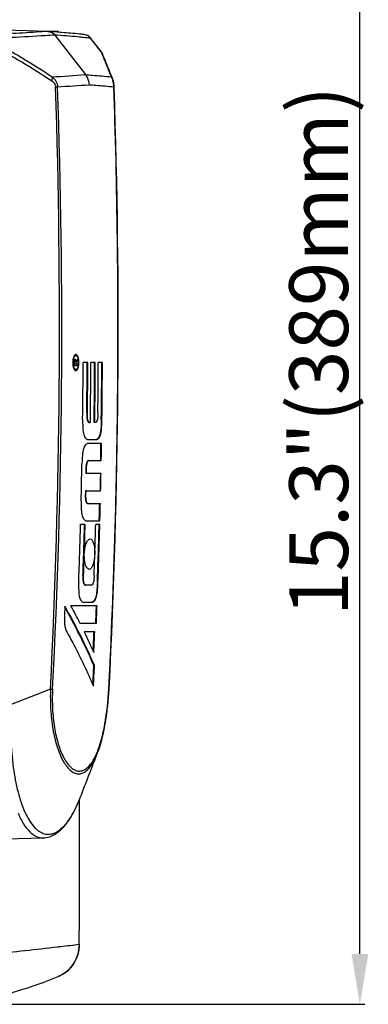
# Model space of a CAD drawing. Units: millimetres. Extents: x -62 to 1541, y -91 to 1043.
# Drawn here: x 965 to 1069, y 198 to 491 of the extents above; entities that cross this region are included whole.
import ezdxf

# ---------------------------------------------------------------- set-up
doc = ezdxf.new("R2010")
doc.units = ezdxf.units.MM
doc.header["$LTSCALE"] = 81.675
doc.header["$PDMODE"] = 3
doc.header["$PDSIZE"] = 8
doc.layers.get('0').update_dxf_attribs({"linetype": 'CONTINUOUS'})
doc.layers.get('Defpoints').update_dxf_attribs({"linetype": 'CONTINUOUS'})
doc.layers.add('dim', color=1, linetype='CONTINUOUS', lineweight=15)
doc.layers.add('solid', color=7, linetype='CONTINUOUS', lineweight=30)
doc.styles.get("Standard").update_dxf_attribs({"font": 'simfang.ttf'})
doc.dimstyles.new('DIMSTYLE_1', dxfattribs={"dimtxt": 17.5, "dimasz": 15, "dimexe": 1.5, "dimexo": 1, "dimgap": 0.875, "dimtad": 1, "dimdec": 1, "dimdsep": 46, "dimtxsty": 'Standard', "dimblk": '_FILLED', "dimblk1": '_FILLED', "dimblk2": '_FILLED', "dimcen": 0.09, "dimadec": 0, "dimazin": 0, "dimtp": 0.1, "dimtm": 0.1, "dimtfac": 1, "dimtdec": 3, "dimtmove": 0, "dimatfit": 3, "dimldrblk": '_FILLED', "dimfxl": 1, "dimtolj": 1, "dimarcsym": 0})

# ---------------------------------------------------------------- blocks, each defined once
blk = doc.blocks.new('_FILLED')
at = {"color": 0, "linetype": 'ByBlock'}
blk.add_solid([(0, 0), (-1, 0.167), (-1, -0.167)], dxfattribs=at)
blk = doc.blocks.new('*D30')
at = {"layer": 'Defpoints', "color": 0, "transparency": 16777216}
for p in [(966.4, 587.26), (1066.39, 587.26), (925.83, 198.26)]:
    blk.add_point(p, dxfattribs=at)
at = {"layer": 'dim', "color": 0, "lineweight": -2, "transparency": 16777216}
for p, q in [((967.4, 587.26), (1067.89, 587.26)), ((1066.39, 213.26), (1066.39, 572.26)), ((926.83, 198.26), (1067.89, 198.26))]:
    blk.add_line(p, q, dxfattribs=at)
at = {"layer": 'dim', "color": 0, "lineweight": -2, "transparency": 16777216, "xscale": 15, "yscale": 15, "zscale": 15}
for p, rotation in [((1066.39, 587.26), 90), ((1066.39, 198.26), 270)]:
    blk.add_blockref('_FILLED', p, dxfattribs=dict(at, rotation=rotation))
at = {"layer": 'dim', "color": 0, "transparency": 16777216, "insert": (1054.12, 392.76), "char_height": 17.5, "attachment_point": 5, "rotation": 90}
blk.add_mtext('\\A1;15.3"(389mm)', dxfattribs=at)

msp = doc.modelspace()

# ---------------------------------------------------------------- linework, layer by layer
at = {"layer": 'solid'}
for p, q in [((973.45, 487.91), (960.7, 488.26)), ((971.46, 487.96), (976.28, 487.96)), ((973.45, 487.91), (973.57, 487.9)), ((973.94, 487.87), (973.57, 487.9)), ((975.55, 486.82), (984.69, 475.02)), ((976.74, 487.65), (976.32, 487.69)), ((984.32, 486.95), (984.3, 486.95)), ((984.32, 486.95), (984.3, 486.95)), ((986.31, 485.83), (986.25, 485.87)), ((986.29, 485.82), (986.25, 485.87)), ((989.42, 481.79), (986.29, 485.82)), ((989.44, 481.8), (986.31, 485.83)), ((989.48, 481.75), (989.42, 481.79)), ((989.44, 481.74), (989.42, 481.79)), ((989.48, 481.75), (989.44, 481.8)), ((989.64, 481.26), (989.44, 481.74)), ((989.75, 481.29), (989.75, 481.29)), ((992.76, 473.83), (992.52, 474.42)), ((992.76, 473.83), (992.76, 473.83)), ((981.6, 389.94), (981.41, 389.94)), ((981.73, 391.39), (981.66, 391.39)), ((982.08, 389.95), (981.91, 389.75)), ((982.16, 390.06), (982.08, 389.95)), ((982.41, 390.37), (982.16, 390.06)), ((982.18, 389.62), (982.41, 389.86)), ((982.22, 390.13), (982.22, 389.86)), ((982.41, 389.86), (982.22, 389.86)), ((982.41, 389.86), (982.41, 390.37)), ((981.4, 389.28), (981.27, 389.28)), ((981.27, 389.25), (981.27, 388.83)), ((981.27, 388.83), (981.27, 388.44)), ((981.4, 388.82), (981.27, 388.82)), ((981.27, 388.44), (981.65, 388.44)), ((981.4, 389.05), (981.4, 389.28)), ((981.4, 388.82), (981.4, 389.05)), ((981.61, 388.82), (981.4, 388.82)), ((981.83, 388.82), (981.61, 388.82)), ((981.65, 388.44), (982.21, 388.44)), ((981.83, 387.23), (981.74, 387.23)), ((981.95, 388.82), (981.77, 388.82)), ((981.91, 389.75), (981.78, 389.75)), ((981.92, 389.53), (981.83, 389.43)), ((981.96, 389.37), (981.83, 389.37)), ((981.83, 389.22), (981.83, 389.02)), ((981.83, 389.02), (981.83, 388.82)), ((981.98, 389.6), (981.92, 389.53)), ((981.95, 388.82), (981.96, 389.1)), ((982.18, 388.82), (981.95, 388.82)), ((981.96, 389.37), (982.18, 389.62)), ((981.96, 389.22), (981.96, 389.37)), ((981.96, 389.1), (981.96, 389.22)), ((982.4, 388.82), (982.18, 388.82)), ((982.21, 388.82), (982.21, 388.44)), ((982.21, 388.44), (982.4, 388.44)), ((982.4, 388.63), (982.4, 388.82)), ((982.4, 388.44), (982.4, 388.63)), ((984.48, 389.31), (984.01, 389.31)), ((984.94, 389.31), (984.48, 389.31)), ((985.4, 389.31), (984.94, 389.31)), ((986.76, 389.31), (986.32, 389.31)), ((987.19, 389.31), (986.76, 389.31)), ((987.62, 389.31), (987.19, 389.31)), ((988.94, 389.31), (988.52, 389.31)), ((989.34, 389.31), (988.94, 389.31)), ((989.75, 389.31), (989.34, 389.31)), ((985.28, 374.34), (985.09, 374.34)), ((989.6, 372.32), (989.41, 372.32)), ((987.46, 371.45), (987.27, 371.45)), ((987.27, 371.45), (987.32, 371.45)), ((987.51, 371.45), (987.46, 371.45)), ((989.31, 365.25), (985.51, 365.25)), ((985.53, 366.36), (987.17, 366.36)), ((987.17, 366.36), (987.77, 366.36)), ((987.77, 366.36), (987.96, 366.36)), ((989.49, 365.25), (989.31, 365.25)), ((985.97, 360.16), (989.22, 360.16)), ((989.22, 360.16), (989.41, 360.16)), ((984.82, 357.26), (984.8, 356.32)), ((984.98, 356.32), (984.8, 356.32)), ((985, 357.26), (984.82, 357.26)), ((984.98, 356.32), (985, 357.26)), ((989.15, 356.32), (984.98, 356.32)), ((989.33, 356.32), (989.15, 356.32)), ((989.28, 353.73), (989.09, 353.73)), ((984.68, 350.82), (984.66, 350.19)), ((984.85, 350.19), (984.66, 350.19)), ((984.87, 351.14), (984.68, 351.14)), ((984.68, 351.14), (984.68, 350.82)), ((984.85, 350.19), (984.87, 351.14)), ((984.87, 351.14), (989.03, 351.14)), ((989.03, 351.14), (989.22, 351.14)), ((988.94, 347.3), (985.69, 347.3)), ((989.13, 347.3), (988.94, 347.3)), ((983.7, 341.09), (983.23, 341.09)), ((984.62, 341.09), (983.7, 341.09)), ((985.01, 342.21), (988.81, 342.21)), ((988.16, 341.09), (987.75, 341.09)), ((988.97, 341.09), (988.16, 341.09)), ((988.81, 342.21), (989, 342.21)), ((984.15, 325.92), (983.96, 325.92)), ((985.41, 323.03), (984.95, 323.03)), ((986.32, 323.03), (985.41, 323.03)), ((988.42, 323.9), (988.24, 323.9)), ((987.97, 316.84), (980.39, 316.84)), ((984.21, 317.94), (985.85, 317.94)), ((985.85, 317.94), (986.46, 317.94)), ((986.46, 317.94), (986.65, 317.94)), ((988.16, 316.84), (987.97, 316.84)), ((983.03, 311.82), (983.07, 311.75)), ((983.07, 311.75), (987.77, 311.75)), ((987.77, 311.75), (987.95, 311.75)), ((982.55, 309.38), (982.36, 309.38)), ((986.45, 309.14), (984.36, 309.14)), ((987.26, 309.14), (986.45, 309.14)), ((987.45, 309.14), (987.26, 309.14)), ((987.15, 303.1), (987.18, 303.03)), ((987.39, 299.1), (987.2, 299.1)), ((974.29, 292.1), (962.56, 287.48)), ((987.05, 293.03), (987.08, 292.96)), ((988.31, 273.16), (988.33, 273.19)), ((983.16, 259.82), (983.16, 259.83)), ((960.83, 247.52), (972.16, 247.83)), ((982.89, 216.17), (982.86, 216.17)), ((976.61, 206.52), (976.61, 206.52))]:
    msp.add_line(p, q, dxfattribs=at)
for centre, radius, start, end in [((930.16, -83.98), 573.53, 85.38302, 85.53522), ((976.28, 487.56), 0.4, 13.2875, 90), ((937.7, 9.12), 480.12, 85.2219, 85.3359), ((984.01, 484.13), 2.83, 71.2358, 83.7117), ((984, 484.11), 2.86, 54.761, 71.1448), ((967.39, 312.69), 174.2, 83.7848, 84.4568), ((983.94, 484.05), 2.94, 38.3623, 54.6749), ((983.96, 484.01), 2.97, 39.2009, 54.7288), ((983.97, 484.01), 2.97, 37.814, 39.1851), ((988.22, 480.65), 1.66, 41.2623, 43.6459), ((987.9, 480.52), 2, 27.2822, 37.8084), ((987.9, 480.52), 2, 22.4844, 27.2681), ((932.66, 1186.49), 713.37, 273.38687, 274.18248), ((934.11, 1185.36), 715.21, 273.38855, 274.14128), ((985.62, 471.17), 7.54, 1.7672, 7.7444), ((-1213.17, 400.41), 2190.14, 357.16545, 1.85717), ((-1096.52, 398.88), 2074.17, 357.04861, 2.00364), ((-1132.3, 399.56), 2126.75, 357.10354, 1.93568), ((-1142.04, 399.14), 2136.42, 1.74275, 1.93822), ((984.7, 471.11), 8.53, 1.9402, 3.0988), ((-1128.46, 399.54), 2122.84, 0.4807, 1.74326), ((-1135.28, 399.5), 2129.66, 0.17427, 0.48016), ((-1127.38, 399.55), 2121.76, 358.85429, 0.17363), ((985.26, 389.51), 4.34, 166.8786, 168.0646), ((982.09, 390.95), 0.817, 132.6717, 135.7966), ((981.43, 390.97), 0.801, 43.1356, 46.5205), ((885.74, 477.4), 130.28, 317.6238, 317.7831), ((977.61, 389.36), 5.03, 3.568, 6.4603), ((986.86, 389.28), 5.96, 175.7255, 179.9739), ((986.84, 389.28), 5.94, 179.9388, 183.6884), ((986.24, 389.28), 5.22, 175.7203, 183.6942), ((977.56, 389.31), 5.09, 353.7699, 355.8424), ((977.72, 389.3), 4.92, 352.9954, 353.7642), ((977.27, 389.34), 5.38, 355.839, 3.5782), ((976.59, 389.34), 6.16, 355.8454, 3.5678), ((-1122.92, 399.29), 2106.95, 359.2665, 359.72851), ((-1121.6, 399.29), 2106.83, 359.32153, 359.72849), ((-1121.62, 399.29), 2107.05, 359.3216, 359.72852), ((-1120.73, 399.29), 2107.07, 359.24297, 359.72853), ((-1119.4, 399.29), 2106.86, 359.2429, 359.7285), ((-1119.43, 399.29), 2107.08, 359.24298, 359.72853), ((-1118.5, 399.29), 2107.05, 359.3216, 359.72852), ((-1117.15, 399.29), 2106.74, 359.26643, 359.72848), ((-1117.18, 399.29), 2106.95, 359.2665, 359.72851), ((-1117.05, 399.29), 2106.64, 358.93558, 359.074), ((-1117.08, 399.29), 2106.85, 358.93568, 359.07409), ((-1122.77, 399.29), 2106.8, 358.76085, 358.91208), ((-1133.57, 399.65), 2127.95, 358.55623, 358.85492), ((-1122.72, 399.29), 2106.76, 358.6096, 358.76085), ((-1116.9, 399.29), 2106.48, 358.4474, 358.58587), ((-1116.93, 399.29), 2106.7, 358.44756, 358.58601), ((-1135.91, 399.77), 2130.29, 357.24771, 358.55465), ((-1122.52, 399.28), 2106.56, 357.94919, 358.41711), ((-1121.25, 399.28), 2106.49, 358.17693, 358.41702), ((-1121.28, 398.76), 2106.69, 358.19062, 358.43151), ((-1118.15, 399.28), 2106.7, 358.17693, 358.41718), ((-1116.76, 399.28), 2106.35, 357.94898, 358.41695), ((-1116.79, 399.28), 2106.56, 357.94918, 358.41711), ((-1121.16, 399.28), 2106.39, 358.00416, 358.17693), ((-1121.18, 400.04), 2106.63, 357.98371, 358.15629), ((-1118.05, 399.28), 2106.6, 358.00436, 358.17693), ((822.95, 227.71), 179.29, 27.0996, 29.7817), ((824.09, 231.15), 178.25, 26.9113, 28.7335), ((-1116.5, 399.27), 2106.08, 357.61814, 357.75672), ((-1116.52, 399.27), 2106.29, 357.61838, 357.75695), ((817.82, 224.96), 184.94, 29.1529, 29.6505), ((822.52, 227.56), 179.57, 27.1066, 29.157), ((833.72, 233.29), 166.99, 23.2075, 27.1085), ((836.25, 234.39), 164.4, 23.1771, 27.1396), ((836.06, 237.1), 164.88, 23.5969, 25.9099), ((-1116.79, 399.27), 2105.98, 357.39131, 357.54734), ((-1116.81, 399.27), 2106.19, 357.3811, 357.54759), ((-1116.18, 399.26), 2105.76, 357.11674, 357.27359), ((-1116.2, 399.26), 2105.97, 357.10672, 357.27386), ((-1137.85, 399.8), 2132.23, 357.10425, 357.24923), ((1036.96, 289.67), 62.72, 177.7781, 183.1818), ((1032.54, 289.11), 57.72, 177.0434, 182.8546), ((967.89, 281.62), 21.93, 335.1644, 337.5028), ((959.98, 284.11), 30.38, 338.9229, 340.2752), ((944, 274.91), 41.96, 335.7188, 338.9287), ((-4470.09, 242.18), 5453.01, 359.72672, 0.17882), ((947.93, 273.15), 37.66, 334.9571, 335.6943), ((844.99, 1336.59), 1128.89, 275.69297, 276.68347), ((888.82, 956.09), 745.88, 276.82089, 277.24255)]:
    msp.add_arc(centre, radius, start, end, dxfattribs=at)
for points, knots in [([(975.55, 486.82), (974.6, 486.75), (970.36, 486.44), (966.12, 486.2), (962.82, 486.03)], [0, 0, 0, 0, 0.22367, 1, 1, 1, 1]), ([(973.45, 487.91), (972.66, 487.85), (969.18, 487.59), (965.71, 487.38), (963.02, 487.24)], [0, 0, 0, 0, 0.227165, 1, 1, 1, 1]), ([(973.57, 487.9), (973.95, 487.87), (974.71, 487.65), (975.31, 487.12), (975.55, 486.82)], [0, 0, 0, 0, 0.494896, 1, 1, 1, 1]), ([(984.22, 486.08), (983.6, 486.14), (980.71, 486.41), (977.82, 486.65), (975.55, 486.82)], [0, 0, 0, 0, 0.215339, 1, 1, 1, 1]), ([(984.3, 486.95), (983.83, 487.01), (981.63, 487.23), (979.42, 487.43), (977.69, 487.57)], [0, 0, 0, 0, 0.215434, 1, 1, 1, 1]), ([(962.84, 481.79), (963.85, 481.21), (967.9, 478.84), (971.86, 476.32), (974.8, 474.36)], [0, 0, 0, 0, 0.247196, 1, 1, 1, 1]), ([(992.4, 474.36), (992.16, 474.96), (991.25, 477.27), (990.33, 479.56), (989.64, 481.26)], [0, 0, 0, 0, 0.261263, 1, 1, 1, 1]), ([(992.52, 474.42), (992.29, 475.02), (991.37, 477.31), (990.45, 479.6), (989.75, 481.29)], [0, 0, 0, 0, 0.261238, 1, 1, 1, 1]), ([(962.76, 480.54), (963.77, 479.96), (967.8, 477.61), (971.74, 475.1), (974.67, 473.15)], [0, 0, 0, 0, 0.247184, 1, 1, 1, 1]), ([(984.69, 475.02), (985.4, 474.96), (987.97, 474.77), (990.55, 474.55), (992.4, 474.36)], [0, 0, 0, 0, 0.277187, 1, 1, 1, 1]), ([(984.69, 475.02), (985.18, 474.38), (985.63, 473.36), (985.75, 472.29), (985.76, 472.02)], [0, 0, 0, 0, 0.746472, 1, 1, 1, 1]), ([(974.67, 473.15), (974.71, 473.26), (974.84, 473.65), (974.89, 474.08), (974.8, 474.36)], [0, 0, 0, 0, 0.287542, 1, 1, 1, 1]), ([(974.67, 473.15), (974.96, 472.96), (975.51, 472.48), (975.81, 471.77), (975.82, 471.39)], [0, 0, 0, 0, 0.476308, 1, 1, 1, 1]), ([(974.8, 474.36), (975.23, 474), (976.01, 473.13), (976.36, 471.98), (976.38, 471.4)], [0, 0, 0, 0, 0.492181, 1, 1, 1, 1]), ([(985.76, 472.02), (986.44, 471.97), (988.91, 471.78), (991.38, 471.57), (993.16, 471.4)], [0, 0, 0, 0, 0.275634, 1, 1, 1, 1]), ([(992.71, 473.71), (992.68, 473.77), (992.59, 473.99), (992.49, 474.21), (992.4, 474.36)], [0, 0, 0, 0, 0.263223, 1, 1, 1, 1]), ([(993.1, 472.19), (993.08, 472.33), (992.99, 472.84), (992.85, 473.35), (992.71, 473.71)], [0, 0, 0, 0, 0.269026, 1, 1, 1, 1]), ([(993.22, 471.57), (993.21, 471.79), (993.14, 472.56), (992.96, 473.32), (992.76, 473.83)], [0, 0, 0, 0, 0.290642, 1, 1, 1, 1]), ([(975.82, 471.39), (975.87, 471.39), (976.06, 471.4), (976.25, 471.4), (976.38, 471.4)], [0, 0, 0, 0, 0.303322, 1, 1, 1, 1]), ([(993.23, 471.4), (993.23, 471.4), (993.19, 471.4), (993.18, 471.4), (993.16, 471.4)], [0, 0, 0, 0, 0.255095, 1, 1, 1, 1]), ([(981.25, 391.14), (981.23, 391.09), (981.14, 390.88), (981.07, 390.67), (981.03, 390.5)], [0, 0, 0, 0, 0.228614, 1, 1, 1, 1]), ([(981.04, 389.67), (981.05, 389.79), (981.09, 390.21), (981.19, 390.63), (981.32, 390.91)], [0, 0, 0, 0, 0.277957, 1, 1, 1, 1]), ([(981.66, 391.39), (981.62, 391.39), (981.42, 391.35), (981.28, 391.17), (981.2, 391.03)], [0, 0, 0, 0, 0.204267, 1, 1, 1, 1]), ([(981.5, 391.52), (981.48, 391.49), (981.38, 391.38), (981.3, 391.24), (981.25, 391.14)], [0, 0, 0, 0, 0.221783, 1, 1, 1, 1]), ([(981.32, 390.91), (981.36, 390.98), (981.47, 391.19), (981.68, 391.39), (981.85, 391.39)], [0, 0, 0, 0, 0.325901, 1, 1, 1, 1]), ([(981.59, 390.35), (981.56, 390.35), (981.4, 390.3), (981.36, 390.11), (981.33, 389.98)], [0, 0, 0, 0, 0.169446, 1, 1, 1, 1]), ([(981.42, 389.6), (981.42, 389.67), (981.44, 389.79), (981.51, 389.91), (981.55, 389.93)], [0, 0, 0, 0, 0.605972, 1, 1, 1, 1]), ([(981.5, 390.31), (981.51, 390.3), (981.57, 390.26), (981.6, 390.2), (981.62, 390.15)], [0, 0, 0, 0, 0.212094, 1, 1, 1, 1]), ([(981.85, 391.69), (981.77, 391.69), (981.65, 391.64), (981.56, 391.57), (981.53, 391.55)], [0, 0, 0, 0, 0.717961, 1, 1, 1, 1]), ([(981.55, 389.93), (981.56, 389.93), (981.57, 389.94), (981.59, 389.94), (981.6, 389.94)], [0, 0, 0, 0, 0.511756, 1, 1, 1, 1]), ([(981.6, 389.94), (981.63, 389.94), (981.69, 389.92), (981.73, 389.87), (981.74, 389.85)], [0, 0, 0, 0, 0.684208, 1, 1, 1, 1]), ([(981.76, 390.24), (981.75, 390.25), (981.74, 390.27), (981.72, 390.29), (981.71, 390.29)], [0, 0, 0, 0, 0.521367, 1, 1, 1, 1]), ([(981.91, 389.75), (981.91, 389.8), (981.88, 389.97), (981.83, 390.14), (981.76, 390.24)], [0, 0, 0, 0, 0.288971, 1, 1, 1, 1]), ([(981.85, 391.39), (981.9, 391.39), (982.14, 391.33), (982.28, 391.08), (982.37, 390.9)], [0, 0, 0, 0, 0.195513, 1, 1, 1, 1]), ([(982.44, 391.13), (982.41, 391.2), (982.3, 391.41), (982.12, 391.62), (981.96, 391.67)], [0, 0, 0, 0, 0.311167, 1, 1, 1, 1]), ([(982.01, 391.51), (982.03, 391.49), (982.13, 391.37), (982.21, 391.24), (982.25, 391.13)], [0, 0, 0, 0, 0.221632, 1, 1, 1, 1]), ([(982.37, 390.9), (982.38, 390.86), (982.46, 390.68), (982.51, 390.5), (982.54, 390.35)], [0, 0, 0, 0, 0.228443, 1, 1, 1, 1]), ([(982.64, 390.5), (982.63, 390.56), (982.58, 390.77), (982.51, 390.98), (982.44, 391.13)], [0, 0, 0, 0, 0.270709, 1, 1, 1, 1]), ([(982.75, 389.72), (982.73, 389.92), (982.7, 390.18), (982.65, 390.44), (982.64, 390.5)], [0, 0, 0, 0, 0.760722, 1, 1, 1, 1]), ([(980.91, 388.89), (980.93, 388.7), (980.96, 388.43), (981.01, 388.18), (981.02, 388.12)], [0, 0, 0, 0, 0.760596, 1, 1, 1, 1]), ([(981.02, 388.12), (981.04, 388.06), (981.09, 387.84), (981.16, 387.63), (981.23, 387.48)], [0, 0, 0, 0, 0.270485, 1, 1, 1, 1]), ([(981.31, 387.71), (981.28, 387.76), (981.19, 387.99), (981.13, 388.22), (981.1, 388.41)], [0, 0, 0, 0, 0.225447, 1, 1, 1, 1]), ([(981.18, 387.59), (981.21, 387.54), (981.32, 387.37), (981.5, 387.22), (981.64, 387.23)], [0, 0, 0, 0, 0.316181, 1, 1, 1, 1]), ([(981.23, 387.48), (981.25, 387.43), (981.34, 387.26), (981.45, 387.11), (981.56, 387.02)], [0, 0, 0, 0, 0.289827, 1, 1, 1, 1]), ([(981.83, 387.23), (981.78, 387.23), (981.53, 387.29), (981.39, 387.53), (981.31, 387.71)], [0, 0, 0, 0, 0.195121, 1, 1, 1, 1]), ([(982.35, 387.71), (982.32, 387.64), (982.21, 387.43), (981.99, 387.23), (981.83, 387.23)], [0, 0, 0, 0, 0.326151, 1, 1, 1, 1]), ([(981.83, 386.92), (981.91, 386.92), (982.03, 386.97), (982.12, 387.04), (982.14, 387.06)], [0, 0, 0, 0, 0.718415, 1, 1, 1, 1]), ([(982.24, 387.49), (982.21, 387.44), (982.13, 387.27), (982.02, 387.11), (981.91, 387.03)], [0, 0, 0, 0, 0.289286, 1, 1, 1, 1]), ([(982.14, 387.06), (982.17, 387.09), (982.28, 387.21), (982.37, 387.36), (982.42, 387.48)], [0, 0, 0, 0, 0.217984, 1, 1, 1, 1]), ([(982.53, 388.27), (982.52, 388.21), (982.47, 388.03), (982.41, 387.84), (982.35, 387.71)], [0, 0, 0, 0, 0.270685, 1, 1, 1, 1]), ([(982.42, 387.48), (982.44, 387.52), (982.53, 387.73), (982.59, 387.94), (982.63, 388.11)], [0, 0, 0, 0, 0.228384, 1, 1, 1, 1]), ([(982.63, 388.11), (982.64, 388.17), (982.7, 388.43), (982.73, 388.69), (982.74, 388.89)], [0, 0, 0, 0, 0.239377, 1, 1, 1, 1]), ([(983.86, 372.32), (983.85, 371.63), (983.86, 370.28), (984.01, 368.45), (984.43, 367.05), (985.06, 366.46), (985.34, 366.39)], [0, 0, 0, 0, 0.32356, 0.631462, 0.860537, 1, 1, 1, 1]), ([(985.09, 374.34), (985.08, 373.78), (985.09, 372.97), (985.23, 372.02), (985.44, 371.65), (985.57, 371.57)], [0, 0, 0, 0, 0.587451, 0.841007, 1, 1, 1, 1]), ([(985.75, 371.57), (985.63, 371.65), (985.42, 372.02), (985.28, 372.97), (985.27, 373.78), (985.28, 374.34)], [0, 0, 0, 0, 0.159375, 0.412875, 1, 1, 1, 1]), ([(988.4, 374.34), (988.39, 373.97), (988.37, 373.22), (988.28, 372.3), (988.02, 371.55), (987.64, 371.45), (987.51, 371.45)], [0, 0, 0, 0, 0.347754, 0.673602, 0.879121, 1, 1, 1, 1]), ([(989.41, 372.32), (989.4, 371.63), (989.37, 370.29), (989.19, 368.47), (988.8, 367.09), (988.22, 366.47), (987.95, 366.39)], [0, 0, 0, 0, 0.325377, 0.635407, 0.865066, 1, 1, 1, 1]), ([(987.96, 366.36), (988.23, 366.36), (988.67, 366.7), (989.03, 367.35), (989.38, 368.48), (989.54, 370.17), (989.59, 371.59), (989.6, 372.32)], [0, 0, 0, 0, 0.125788, 0.220213, 0.346065, 0.66283, 1, 1, 1, 1]), ([(985.57, 371.57), (985.6, 371.55), (985.72, 371.48), (985.87, 371.45), (985.97, 371.45)], [0, 0, 0, 0, 0.269065, 1, 1, 1, 1]), ([(986.16, 371.45), (986.05, 371.45), (985.91, 371.48), (985.78, 371.55), (985.75, 371.57)], [0, 0, 0, 0, 0.730703, 1, 1, 1, 1]), ([(984.17, 363.84), (983.95, 363.14), (983.73, 361.61), (983.67, 360.09), (983.66, 359.29)], [0, 0, 0, 0, 0.479574, 1, 1, 1, 1]), ([(985.1, 365.14), (985.01, 365.09), (984.56, 364.78), (984.31, 364.26), (984.17, 363.84)], [0, 0, 0, 0, 0.189194, 1, 1, 1, 1]), ([(985.63, 360.15), (985.5, 360.12), (985.15, 359.9), (984.94, 359.18), (984.84, 358.29), (984.82, 357.61), (984.82, 357.26)], [0, 0, 0, 0, 0.131126, 0.359703, 0.673046, 1, 1, 1, 1]), ([(985, 357.26), (985.01, 357.61), (985.03, 358.28), (985.13, 359.17), (985.33, 359.89), (985.67, 360.12), (985.81, 360.14)], [0, 0, 0, 0, 0.325416, 0.637908, 0.868162, 1, 1, 1, 1]), ([(984.66, 350.19), (984.65, 349.82), (984.65, 349.08), (984.71, 348.15), (984.98, 347.4), (985.36, 347.3), (985.5, 347.3)], [0, 0, 0, 0, 0.346623, 0.670347, 0.874777, 1, 1, 1, 1]), ([(985.23, 347.48), (985.11, 347.6), (984.95, 347.98), (984.84, 348.9), (984.84, 349.67), (984.85, 350.19)], [0, 0, 0, 0, 0.174213, 0.429886, 1, 1, 1, 1]), ([(983.41, 348.17), (983.4, 347.48), (983.39, 346.13), (983.51, 344.3), (983.92, 342.9), (984.54, 342.31), (984.83, 342.24)], [0, 0, 0, 0, 0.324108, 0.632188, 0.86094, 1, 1, 1, 1]), ([(985.69, 347.3), (985.65, 347.3), (985.48, 347.31), (985.31, 347.39), (985.23, 347.48)], [0, 0, 0, 0, 0.233892, 1, 1, 1, 1]), ([(984.36, 332.26), (984.38, 332.84), (984.49, 333.92), (984.8, 335.18), (985.16, 335.99), (985.47, 336.49), (985.84, 336.78), (986.07, 336.79)], [0, 0, 0, 0, 0.341216, 0.639645, 0.761625, 0.861695, 1, 1, 1, 1]), ([(986.07, 336.79), (986.29, 336.8), (986.65, 336.52), (986.93, 336.01), (987.23, 335.2), (987.44, 333.93), (987.48, 332.85), (987.46, 332.26)], [0, 0, 0, 0, 0.134044, 0.231301, 0.351655, 0.651596, 1, 1, 1, 1]), ([(985.78, 327.75), (985.56, 327.75), (985.2, 328.04), (984.92, 328.55), (984.61, 329.36), (984.39, 330.62), (984.35, 331.69), (984.36, 332.26)], [0, 0, 0, 0, 0.136533, 0.235218, 0.356258, 0.655023, 1, 1, 1, 1]), ([(987.46, 332.26), (987.44, 331.68), (987.33, 330.6), (987.04, 329.33), (986.69, 328.52), (986.38, 328.02), (986.01, 327.74), (985.78, 327.75)], [0, 0, 0, 0, 0.34482, 0.644402, 0.765655, 0.864269, 1, 1, 1, 1]), ([(983.96, 325.92), (983.95, 325.54), (983.94, 324.81), (983.98, 323.88), (984.25, 323.13), (984.63, 323.03), (984.77, 323.03)], [0, 0, 0, 0, 0.347182, 0.671103, 0.874902, 1, 1, 1, 1]), ([(984.49, 323.21), (984.38, 323.33), (984.22, 323.71), (984.12, 324.63), (984.13, 325.4), (984.15, 325.92)], [0, 0, 0, 0, 0.173609, 0.429236, 1, 1, 1, 1]), ([(987.27, 325.92), (987.26, 325.54), (987.22, 324.8), (987.11, 323.87), (986.83, 323.13), (986.45, 323.03), (986.32, 323.03)], [0, 0, 0, 0, 0.346531, 0.671895, 0.878865, 1, 1, 1, 1]), ([(982.69, 323.9), (982.66, 323.1), (982.64, 321.58), (982.77, 320.05), (982.96, 319.34)], [0, 0, 0, 0, 0.522083, 1, 1, 1, 1]), ([(984.95, 323.03), (984.91, 323.03), (984.75, 323.04), (984.58, 323.12), (984.49, 323.21)], [0, 0, 0, 0, 0.234541, 1, 1, 1, 1]), ([(988.24, 323.9), (988.21, 323.21), (988.14, 321.87), (987.93, 320.04), (987.51, 318.66), (986.92, 318.05), (986.64, 317.97)], [0, 0, 0, 0, 0.324158, 0.633676, 0.864121, 1, 1, 1, 1]), ([(986.65, 317.94), (986.92, 317.94), (987.37, 318.28), (987.75, 318.93), (988.12, 320.05), (988.32, 321.75), (988.4, 323.17), (988.42, 323.9)], [0, 0, 0, 0, 0.126516, 0.221549, 0.347778, 0.664122, 1, 1, 1, 1]), ([(982.96, 319.34), (983.01, 319.15), (983.2, 318.59), (983.65, 318.05), (984.03, 317.96)], [0, 0, 0, 0, 0.345276, 1, 1, 1, 1]), ([(978.47, 314.57), (978.43, 313.63), (978.4, 312.25), (978.6, 310.52), (978.82, 309.74), (978.99, 309.41)], [0, 0, 0, 0, 0.53973, 0.791611, 1, 1, 1, 1]), ([(978.99, 309.41), (979.75, 308.06), (982.65, 302.71), (985.28, 297.2), (987.05, 293.03)], [0, 0, 0, 0, 0.255151, 1, 1, 1, 1]), ([(974.29, 292.1), (974.35, 292.1), (974.55, 292.09), (974.76, 292.09), (974.9, 292.09)], [0, 0, 0, 0, 0.304924, 1, 1, 1, 1]), ([(988.15, 273.23), (988.67, 274.48), (989.57, 277.26), (990.95, 283.53), (991.48, 288.59), (991.66, 292.09)], [0, 0, 0, 0, 0.210766, 0.454414, 1, 1, 1, 1]), ([(988.58, 273.86), (989.55, 276.57), (990.92, 282.63), (991.56, 288.79), (991.73, 292.09)], [0, 0, 0, 0, 0.464965, 1, 1, 1, 1]), ([(991.73, 292.09), (991.73, 292.09), (991.69, 292.09), (991.67, 292.09), (991.66, 292.09)], [0, 0, 0, 0, 0.258844, 1, 1, 1, 1]), ([(962.51, 286.17), (962.37, 283.19), (962.34, 277.39), (963.03, 269.09), (964.39, 261.77), (966.33, 255.82), (968.5, 251.93), (970.55, 249.93), (972.08, 249.07), (973.7, 248.79), (975.34, 249.12), (976.93, 250.01), (977.88, 250.88), (978.34, 251.38)], [0, 0, 0, 0, 0.191342, 0.372098, 0.533493, 0.668453, 0.773147, 0.814804, 0.850961, 0.884251, 0.918164, 0.956, 1, 1, 1, 1]), ([(974.34, 286.19), (974.45, 284.17), (974.86, 280.36), (976.06, 275.17), (977.5, 271.51), (978.91, 269.28), (980.19, 267.79), (981.77, 266.83), (983.4, 266.9), (984.53, 267.4), (985.6, 268.32), (987.03, 270.18), (987.83, 271.9), (988.31, 273.16)], [0, 0, 0, 0, 0.195094, 0.368427, 0.511909, 0.571005, 0.621665, 0.70131, 0.736935, 0.774914, 0.818732, 0.870528, 1, 1, 1, 1]), ([(974.89, 286.23), (974.99, 284.36), (975.34, 280.83), (976.42, 275.98), (977.91, 272.07), (979.5, 269.56), (980.94, 268.29), (981.99, 267.77), (983.08, 267.63), (984.15, 267.91), (985.16, 268.55), (986.54, 269.98), (987.32, 271.38), (987.79, 272.41)], [0, 0, 0, 0, 0.196863, 0.372762, 0.520177, 0.634844, 0.680523, 0.720076, 0.756279, 0.792901, 0.833574, 0.880961, 1, 1, 1, 1]), ([(972.15, 247.83), (972.73, 247.85), (973.9, 248.04), (976.8, 249.36), (980.33, 253.34), (982.24, 257.45), (983.16, 259.83)], [0, 0, 0, 0, 0.102183, 0.205399, 0.553691, 1, 1, 1, 1]), ([(964.65, 255.12), (965.12, 254.03), (966.09, 252.08), (967.9, 249.69), (969.92, 248.16), (971.45, 247.81), (972.15, 247.83)], [0, 0, 0, 0, 0.323655, 0.590589, 0.809017, 1, 1, 1, 1]), ([(980.33, 254.02), (980.48, 254.26), (981.1, 255.3), (981.66, 256.38), (982.05, 257.21)], [0, 0, 0, 0, 0.235878, 1, 1, 1, 1]), ([(978.34, 251.38), (978.41, 251.46), (978.68, 251.75), (978.93, 252.06), (979.12, 252.3)], [0, 0, 0, 0, 0.242714, 1, 1, 1, 1]), ([(979.12, 252.3), (979.23, 252.43), (979.65, 252.99), (980.05, 253.57), (980.33, 254.02)], [0, 0, 0, 0, 0.23918, 1, 1, 1, 1]), ([(976.61, 206.52), (977.53, 206.9), (979.27, 207.96), (981.29, 210.26), (982.58, 213.08), (982.88, 215.14), (982.89, 216.17)], [0, 0, 0, 0, 0.244801, 0.493337, 0.745524, 1, 1, 1, 1]), ([(982.86, 216.17), (982.85, 215.13), (982.55, 213.07), (981.26, 210.25), (979.25, 207.95), (977.52, 206.9), (976.61, 206.52)], [0, 0, 0, 0, 0.255535, 0.508288, 0.756515, 1, 1, 1, 1]), ([(960.42, 201.14), (961.79, 201.49), (967.27, 203), (972.65, 204.91), (976.61, 206.52)], [0, 0, 0, 0, 0.248207, 1, 1, 1, 1])]:
    msp.add_open_spline(points, degree=3, knots=knots, dxfattribs=at)
for points in [[(974.8, 487.81), (974.52, 487.83), (974.23, 487.85), (973.94, 487.87)], [(985.68, 486.44), (985.28, 486.72), (984.79, 486.9), (984.3, 486.95)], [(989.75, 481.29), (989.68, 481.45), (989.58, 481.61), (989.47, 481.74)], [(992.76, 473.83), (992.68, 474.03), (992.55, 474.21), (992.4, 474.36)], [(981.02, 390.41), (980.97, 390.19), (980.94, 389.96), (980.92, 389.72)], [(981.33, 389.98), (981.3, 389.87), (981.29, 389.76), (981.28, 389.64)], [(981.41, 389.94), (981.37, 389.94), (981.34, 389.92), (981.32, 389.89)], [(981.71, 390.29), (981.68, 390.32), (981.63, 390.35), (981.59, 390.35)], [(981.62, 390.15), (981.65, 390.09), (981.67, 390.04), (981.68, 389.98)], [(981.74, 389.85), (981.76, 389.82), (981.77, 389.79), (981.78, 389.75)], [(981.76, 391.68), (981.84, 391.66), (981.92, 391.61), (981.98, 391.55)], [(981.96, 391.67), (981.93, 391.68), (981.89, 391.69), (981.85, 391.69)], [(982.54, 390.35), (982.57, 390.21), (982.6, 390.07), (982.61, 389.92)], [(981.1, 388.41), (981.07, 388.58), (981.04, 388.77), (981.03, 388.95)], [(981.28, 389.64), (981.27, 389.51), (981.27, 389.38), (981.27, 389.25)], [(981.4, 389.28), (981.4, 389.39), (981.4, 389.49), (981.42, 389.6)], [(981.56, 387.02), (981.6, 386.99), (981.66, 386.96), (981.71, 386.94)], [(981.71, 386.94), (981.75, 386.93), (981.79, 386.92), (981.83, 386.92)], [(981.91, 387.03), (981.87, 386.99), (981.82, 386.96), (981.76, 386.94)], [(981.78, 389.75), (981.81, 389.65), (981.82, 389.53), (981.83, 389.42)], [(981.83, 389.42), (981.83, 389.35), (981.83, 389.28), (981.83, 389.22)], [(982.61, 388.7), (982.59, 388.55), (982.56, 388.41), (982.53, 388.27)], [(985.75, 371.57), (985.69, 371.57), (985.63, 371.56), (985.57, 371.57)], [(985.51, 365.25), (985.37, 365.25), (985.22, 365.2), (985.1, 365.14)], [(985.34, 366.39), (985.4, 366.37), (985.46, 366.36), (985.53, 366.36)], [(985.78, 360.16), (985.73, 360.16), (985.68, 360.15), (985.63, 360.15)], [(985.81, 360.14), (985.86, 360.15), (985.91, 360.16), (985.97, 360.16)], [(989.14, 356.32), (989.13, 355.46), (989.11, 354.6), (989.09, 353.73)], [(989.28, 353.73), (989.3, 354.59), (989.31, 355.46), (989.33, 356.32)], [(989.09, 353.73), (989.07, 352.87), (989.05, 352), (989.03, 351.14)], [(989.22, 351.14), (989.24, 352), (989.26, 352.86), (989.28, 353.73)], [(984.83, 342.24), (984.89, 342.22), (984.95, 342.21), (985.01, 342.21)], [(978.56, 316.76), (978.53, 316.03), (978.5, 315.3), (978.47, 314.57)], [(984.03, 317.96), (984.09, 317.95), (984.15, 317.94), (984.21, 317.94)], [(983.16, 259.82), (984.87, 264.27), (986.59, 268.71), (988.31, 273.16)], [(976.37, 215.37), (976.72, 215.41), (977.06, 215.45), (977.41, 215.49)]]:
    msp.add_open_spline(points, degree=3, dxfattribs=at)

# ---------------------------------------------------------------- dimensions: what is measured, and where the dimension line sits
at = {"layer": 'dim'}
dim = msp.add_linear_dim(base=(1066.39, 587.26), p1=(925.83, 198.26), p2=(966.4, 587.26), angle=90, text='15.3"(<>mm)', dimstyle='DIMSTYLE_1', dxfattribs=at)
dim.commit()
dim.dimension.update_dxf_attribs({"geometry": '*D30', "text_midpoint": (1066.39, 392.76), "dimtype": 160})

doc.saveas('drawing.dxf')
